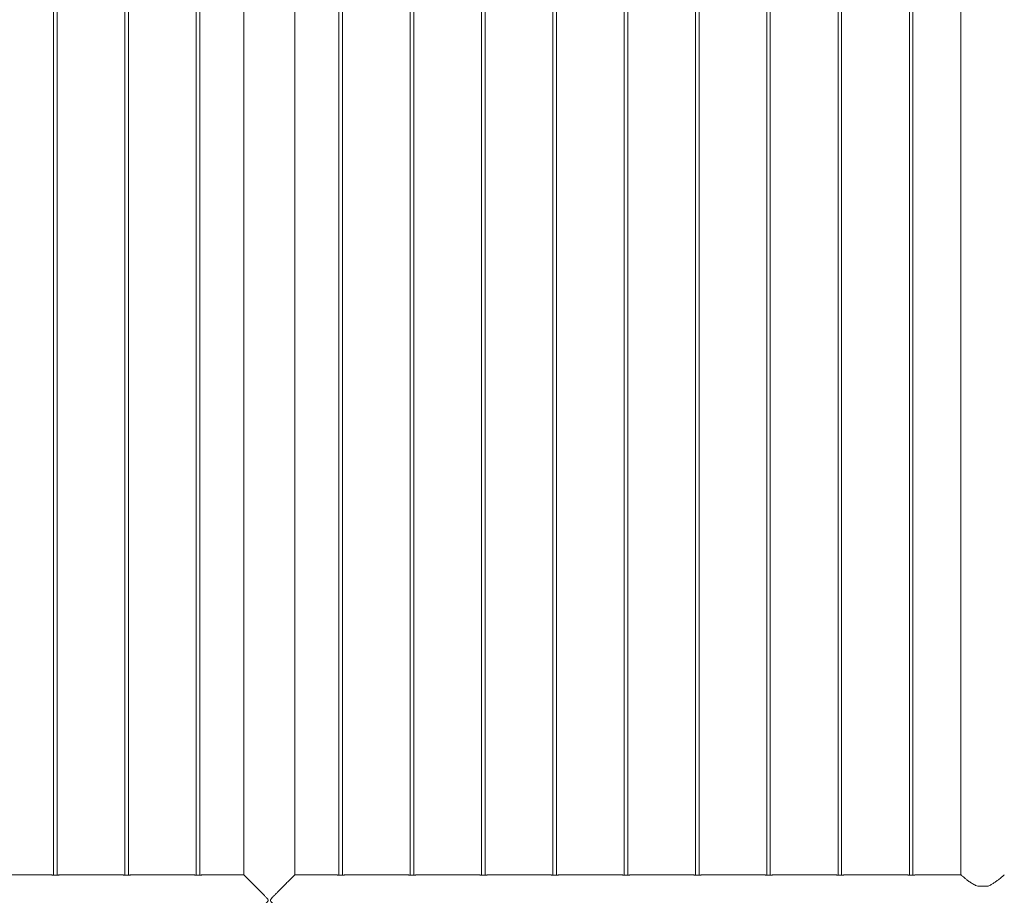
# Model space of a CAD drawing. Units: millimetres. Extents: x 0 to 42, y 0 to 29.8.
# Drawn here: x 17.8 to 19.5, y 7.6 to 9.1 of the extents above; entities that cross this region are included whole.
import ezdxf

# ---------------------------------------------------------------- set-up
doc = ezdxf.new("R2010")
doc.units = ezdxf.units.MM

msp = doc.modelspace()

# ---------------------------------------------------------------- linework, layer by layer
at = {"color": 7, "linetype": 'Continuous', "lineweight": 0}
for p, q in [((17.85388, 11.32586), (17.85388, 7.59089)), ((17.85408, 11.32587), (17.85408, 7.59088)), ((17.86008, 7.59087), (17.86008, 11.32588)), ((17.97888, 11.32586), (17.97888, 7.59089)), ((17.97908, 11.32587), (17.97908, 7.59088)), ((17.98508, 7.59087), (17.98508, 11.32588)), ((18.10388, 11.32586), (18.10388, 7.59089)), ((18.10408, 11.32587), (18.10408, 7.59088)), ((18.11008, 7.59087), (18.11008, 11.32588)), ((18.18743, 11.32542), (18.18743, 7.59132)), ((18.18763, 11.32542), (18.18763, 7.59132)), ((18.27653, 7.59132), (18.27653, 11.32542)), ((18.35388, 11.32586), (18.35388, 7.59089)), ((18.35408, 11.32587), (18.35408, 7.59088)), ((18.36008, 7.59087), (18.36008, 11.32588)), ((18.47888, 11.32586), (18.47888, 7.59089)), ((18.47908, 11.32587), (18.47908, 7.59088)), ((18.48508, 7.59087), (18.48508, 11.32588)), ((18.60388, 11.32586), (18.60388, 7.59089)), ((18.60408, 11.32587), (18.60408, 7.59088)), ((18.61008, 7.59087), (18.61008, 11.32588)), ((18.72888, 11.32586), (18.72888, 7.59089)), ((18.72908, 11.32587), (18.72908, 7.59088)), ((18.73508, 7.59087), (18.73508, 11.32588)), ((18.85388, 11.32586), (18.85388, 7.59089)), ((18.85408, 11.32587), (18.85408, 7.59088)), ((18.86008, 7.59087), (18.86008, 11.32588)), ((18.97888, 11.32586), (18.97888, 7.59089)), ((18.97908, 11.32587), (18.97908, 7.59088)), ((18.98508, 7.59087), (18.98508, 11.32588)), ((19.10388, 11.32586), (19.10388, 7.59089)), ((19.10408, 11.32587), (19.10408, 7.59088)), ((19.11008, 7.59087), (19.11008, 11.32588)), ((19.22888, 11.32586), (19.22888, 7.59089)), ((19.22908, 11.32587), (19.22908, 7.59088)), ((19.23508, 7.59087), (19.23508, 11.32588)), ((19.35388, 11.32586), (19.35388, 7.59089)), ((19.35408, 11.32587), (19.35408, 7.59088)), ((19.36008, 7.59087), (19.36008, 11.32588)), ((19.44383, 11.32336), (19.44383, 7.59132)), ((19.44403, 11.32336), (19.44403, 7.59132)), ((17.85004, 7.59132), (17.73905, 7.59132)), ((17.97504, 7.59132), (17.86405, 7.59132)), ((18.10004, 7.59132), (17.98905, 7.59132)), ((18.18763, 7.59132), (18.11405, 7.59132)), ((18.35004, 7.59132), (18.27653, 7.59132)), ((18.47504, 7.59132), (18.36405, 7.59132)), ((18.60004, 7.59132), (18.48905, 7.59132)), ((18.72504, 7.59132), (18.61405, 7.59132)), ((18.85004, 7.59132), (18.73905, 7.59132)), ((18.97504, 7.59132), (18.86405, 7.59132)), ((19.10004, 7.59132), (18.98905, 7.59132)), ((19.22504, 7.59132), (19.11405, 7.59132)), ((19.35004, 7.59132), (19.23905, 7.59132)), ((19.44403, 7.59132), (19.36405, 7.59132)), ((19.47373, 7.57132), (19.49044, 7.57132))]:
    msp.add_line(p, q, dxfattribs=at)
for points, knots in [([(17.85004, 7.59132), (17.85011, 7.59131), (17.85025, 7.59129), (17.85142, 7.59112), (17.85317, 7.59092), (17.85517, 7.59078), (17.85653, 7.59077), (17.85708, 7.59076)], [0, 0, 0, 0, 0.2065483, 0.418717, 0.6330892, 0.8487574, 1, 1, 1, 1]), ([(17.85708, 7.59076), (17.85787, 7.59077), (17.85944, 7.5908), (17.86155, 7.59098), (17.86313, 7.59117), (17.86404, 7.59131), (17.86404, 7.59131), (17.86405, 7.59131)], [0, 0, 0, 0, 0.2129981, 0.4259315, 0.6405444, 0.8562983, 1, 1, 1, 1]), ([(17.86008, 7.59089), (17.86025, 7.59089), (17.86115, 7.59095), (17.86245, 7.59111), (17.86359, 7.59126), (17.86406, 7.59134), (17.86393, 7.59132), (17.86392, 7.59132)], [0, 0, 0, 0, 0.0684161, 0.3747364, 0.6838355, 0.9916599, 1, 1, 1, 1]), ([(17.97504, 7.59132), (17.97511, 7.59131), (17.97525, 7.59129), (17.97642, 7.59112), (17.97817, 7.59092), (17.98017, 7.59078), (17.98153, 7.59077), (17.98208, 7.59076)], [0, 0, 0, 0, 0.2065483, 0.418717, 0.6330892, 0.8487574, 1, 1, 1, 1]), ([(17.98208, 7.59076), (17.98287, 7.59077), (17.98444, 7.5908), (17.98655, 7.59098), (17.98813, 7.59117), (17.98904, 7.59131), (17.98904, 7.59131), (17.98905, 7.59131)], [0, 0, 0, 0, 0.2129981, 0.4259315, 0.6405444, 0.8562983, 1, 1, 1, 1]), ([(17.98508, 7.59089), (17.98525, 7.59089), (17.98615, 7.59095), (17.98745, 7.59111), (17.98859, 7.59126), (17.98906, 7.59134), (17.98893, 7.59132), (17.98892, 7.59132)], [0, 0, 0, 0, 0.0684161, 0.3747364, 0.6838355, 0.9916599, 1, 1, 1, 1]), ([(18.10004, 7.59132), (18.10011, 7.59131), (18.10025, 7.59129), (18.10142, 7.59112), (18.10317, 7.59092), (18.10517, 7.59078), (18.10653, 7.59077), (18.10708, 7.59076)], [0, 0, 0, 0, 0.2065483, 0.418717, 0.6330892, 0.8487574, 1, 1, 1, 1]), ([(18.10708, 7.59076), (18.10787, 7.59077), (18.10944, 7.5908), (18.11155, 7.59098), (18.11313, 7.59117), (18.11404, 7.59131), (18.11404, 7.59131), (18.11405, 7.59131)], [0, 0, 0, 0, 0.2129981, 0.4259315, 0.6405444, 0.8562983, 1, 1, 1, 1]), ([(18.11008, 7.59089), (18.11025, 7.59089), (18.11115, 7.59095), (18.11245, 7.59111), (18.11359, 7.59126), (18.11406, 7.59134), (18.11393, 7.59132), (18.11392, 7.59132)], [0, 0, 0, 0, 0.0684161, 0.3747364, 0.6838355, 0.9916599, 1, 1, 1, 1]), ([(18.18806, 7.5029), (18.18814, 7.50298), (18.18849, 7.50333), (18.18945, 7.5043), (18.19144, 7.50628), (18.19434, 7.50919), (18.19777, 7.51262), (18.20111, 7.51597), (18.20418, 7.51905), (18.20743, 7.52231), (18.21088, 7.52577), (18.21448, 7.52939), (18.21823, 7.53318), (18.22206, 7.53705), (18.2254, 7.5405), (18.22794, 7.54327), (18.22936, 7.54501), (18.22994, 7.54627), (18.23001, 7.5471), (18.22965, 7.5483), (18.22801, 7.55046), (18.22521, 7.55344), (18.22136, 7.5574), (18.21721, 7.56161), (18.21275, 7.56609), (18.20838, 7.57048), (18.20381, 7.57506), (18.20002, 7.57887), (18.19698, 7.58191), (18.19446, 7.58443), (18.19188, 7.58702), (18.18968, 7.58922), (18.18828, 7.59063), (18.18761, 7.5913), (18.18765, 7.59125), (18.18767, 7.59124)], [0, 0, 0, 0, 0.0096464, 0.042523, 0.0761753, 0.1219671, 0.1690746, 0.2006445, 0.2322229, 0.2646749, 0.297133, 0.3312146, 0.3652993, 0.4000272, 0.4347546, 0.4554642, 0.4705026, 0.4764527, 0.4810838, 0.4857046, 0.4994039, 0.5309332, 0.562659, 0.6031506, 0.6436391, 0.6853437, 0.7270348, 0.7785534, 0.8049142, 0.8312683, 0.8718361, 0.913443, 0.9475254, 0.9825606, 1, 1, 1, 1]), ([(18.2765, 7.59124), (18.27652, 7.59126), (18.27658, 7.59132), (18.27596, 7.5907), (18.27472, 7.58946), (18.27273, 7.58746), (18.26983, 7.58456), (18.2664, 7.58113), (18.26306, 7.57777), (18.25998, 7.57469), (18.25673, 7.57143), (18.25329, 7.56797), (18.24969, 7.56435), (18.24593, 7.56056), (18.2421, 7.55669), (18.23877, 7.55325), (18.23622, 7.55047), (18.2348, 7.54874), (18.23422, 7.54747), (18.23416, 7.54664), (18.23451, 7.54545), (18.23616, 7.54329), (18.23896, 7.54031), (18.2428, 7.53635), (18.24696, 7.53214), (18.25141, 7.52766), (18.25578, 7.52327), (18.26035, 7.51868), (18.26415, 7.51488), (18.26718, 7.51184), (18.2697, 7.50931), (18.27229, 7.50672), (18.27426, 7.50475), (18.27549, 7.50352), (18.2759, 7.50311), (18.27611, 7.5029)], [0, 0, 0, 0, 0.0150249, 0.050315, 0.083191, 0.116843, 0.1626341, 0.2097399, 0.2413092, 0.2728869, 0.3053393, 0.3377968, 0.3718767, 0.4059607, 0.440688, 0.4754148, 0.4961239, 0.511162, 0.5171121, 0.5217431, 0.5263638, 0.5400628, 0.5715906, 0.6033168, 0.6438075, 0.6842953, 0.7259981, 0.7676894, 0.8192071, 0.8455673, 0.8719209, 0.9124879, 0.954094, 0.976914, 1, 1, 1, 1]), ([(18.35004, 7.59132), (18.35011, 7.59131), (18.35025, 7.59129), (18.35142, 7.59112), (18.35317, 7.59092), (18.35517, 7.59078), (18.35653, 7.59077), (18.35708, 7.59076)], [0, 0, 0, 0, 0.2065483, 0.418717, 0.6330892, 0.8487574, 1, 1, 1, 1]), ([(18.35708, 7.59076), (18.35787, 7.59077), (18.35944, 7.5908), (18.36155, 7.59098), (18.36313, 7.59117), (18.36404, 7.59131), (18.36404, 7.59131), (18.36405, 7.59131)], [0, 0, 0, 0, 0.2129981, 0.4259315, 0.6405444, 0.8562983, 1, 1, 1, 1]), ([(18.47504, 7.59132), (18.47511, 7.59131), (18.47525, 7.59129), (18.47642, 7.59112), (18.47817, 7.59092), (18.48017, 7.59078), (18.48153, 7.59077), (18.48208, 7.59076)], [0, 0, 0, 0, 0.2065483, 0.418717, 0.6330892, 0.8487574, 1, 1, 1, 1]), ([(18.48208, 7.59076), (18.48287, 7.59077), (18.48444, 7.5908), (18.48655, 7.59098), (18.48813, 7.59117), (18.48904, 7.59131), (18.48904, 7.59131), (18.48905, 7.59131)], [0, 0, 0, 0, 0.2129981, 0.4259315, 0.6405444, 0.8562983, 1, 1, 1, 1]), ([(18.60004, 7.59132), (18.60011, 7.59131), (18.60025, 7.59129), (18.60142, 7.59112), (18.60317, 7.59092), (18.60517, 7.59078), (18.60653, 7.59077), (18.60708, 7.59076)], [0, 0, 0, 0, 0.2065483, 0.418717, 0.6330892, 0.8487574, 1, 1, 1, 1]), ([(18.60708, 7.59076), (18.60787, 7.59077), (18.60944, 7.5908), (18.61155, 7.59098), (18.61313, 7.59117), (18.61404, 7.59131), (18.61404, 7.59131), (18.61405, 7.59131)], [0, 0, 0, 0, 0.2129981, 0.4259315, 0.6405444, 0.8562983, 1, 1, 1, 1]), ([(18.72504, 7.59132), (18.72511, 7.59131), (18.72525, 7.59129), (18.72642, 7.59112), (18.72817, 7.59092), (18.73017, 7.59078), (18.73153, 7.59077), (18.73208, 7.59076)], [0, 0, 0, 0, 0.2065461, 0.4187125, 0.6330824, 0.8487483, 1, 1, 1, 1]), ([(18.73208, 7.59076), (18.73287, 7.59077), (18.73444, 7.5908), (18.73655, 7.59098), (18.73813, 7.59117), (18.73904, 7.59131), (18.73905, 7.59131), (18.73905, 7.59131)], [0, 0, 0, 0, 0.2129883, 0.4259321, 0.6405387, 0.8562977, 1, 1, 1, 1]), ([(18.85004, 7.59132), (18.85011, 7.59131), (18.85025, 7.59129), (18.85142, 7.59112), (18.85317, 7.59092), (18.85517, 7.59078), (18.85653, 7.59077), (18.85708, 7.59076)], [0, 0, 0, 0, 0.20654589, 0.41870709, 0.63309262, 0.84874845, 1, 1, 1, 1]), ([(18.85708, 7.59076), (18.85787, 7.59077), (18.85944, 7.5908), (18.86155, 7.59098), (18.86313, 7.59117), (18.86404, 7.59131), (18.86405, 7.59131), (18.86405, 7.59131)], [0, 0, 0, 0, 0.2129883, 0.4259321, 0.6405387, 0.8562977, 1, 1, 1, 1]), ([(18.97504, 7.59132), (18.97511, 7.59131), (18.97525, 7.59129), (18.97642, 7.59112), (18.97817, 7.59092), (18.98017, 7.59078), (18.98153, 7.59077), (18.98208, 7.59076)], [0, 0, 0, 0, 0.20654589, 0.41870709, 0.63309262, 0.84874845, 1, 1, 1, 1]), ([(18.98208, 7.59076), (18.98287, 7.59077), (18.98444, 7.5908), (18.98655, 7.59098), (18.98813, 7.59117), (18.98904, 7.59131), (18.98905, 7.59131), (18.98905, 7.59131)], [0, 0, 0, 0, 0.2129883, 0.4259321, 0.6405387, 0.8562977, 1, 1, 1, 1]), ([(19.10004, 7.59132), (19.10011, 7.59131), (19.10025, 7.59129), (19.10142, 7.59112), (19.10317, 7.59092), (19.10517, 7.59078), (19.10653, 7.59077), (19.10708, 7.59076)], [0, 0, 0, 0, 0.20654589, 0.41870709, 0.63309262, 0.84874845, 1, 1, 1, 1]), ([(19.10708, 7.59076), (19.10787, 7.59077), (19.10944, 7.5908), (19.11155, 7.59098), (19.11313, 7.59117), (19.11404, 7.59131), (19.11405, 7.59131), (19.11405, 7.59131)], [0, 0, 0, 0, 0.2129883, 0.4259321, 0.6405387, 0.8562977, 1, 1, 1, 1]), ([(19.22504, 7.59132), (19.22511, 7.59131), (19.22525, 7.59129), (19.22642, 7.59112), (19.22817, 7.59092), (19.23017, 7.59078), (19.23153, 7.59077), (19.23208, 7.59076)], [0, 0, 0, 0, 0.20654589, 0.41870709, 0.63309262, 0.84874845, 1, 1, 1, 1]), ([(19.23208, 7.59076), (19.23287, 7.59077), (19.23444, 7.5908), (19.23655, 7.59098), (19.23813, 7.59117), (19.23904, 7.59131), (19.23905, 7.59131), (19.23905, 7.59131)], [0, 0, 0, 0, 0.2129883, 0.4259321, 0.6405387, 0.8562977, 1, 1, 1, 1]), ([(19.35004, 7.59132), (19.35011, 7.59131), (19.35025, 7.59129), (19.35142, 7.59112), (19.35317, 7.59092), (19.35517, 7.59078), (19.35653, 7.59077), (19.35708, 7.59076)], [0, 0, 0, 0, 0.20654589, 0.41870709, 0.63309262, 0.84874845, 1, 1, 1, 1]), ([(19.35708, 7.59076), (19.35787, 7.59077), (19.35944, 7.5908), (19.36155, 7.59098), (19.36313, 7.59117), (19.36404, 7.59131), (19.36405, 7.59131), (19.36405, 7.59131)], [0, 0, 0, 0, 0.2129883, 0.4259321, 0.6405387, 0.8562977, 1, 1, 1, 1]), ([(19.44403, 7.59132), (19.4441, 7.59126), (19.44425, 7.59114), (19.4454, 7.59016), (19.44716, 7.58867), (19.44977, 7.58651), (19.45339, 7.5836), (19.4581, 7.58003), (19.46262, 7.57692), (19.46659, 7.57455), (19.46993, 7.57278), (19.47241, 7.57183), (19.47373, 7.57132)], [0, 0, 0, 0, 0.0949879, 0.193188, 0.2880913, 0.3853231, 0.5161055, 0.650641, 0.7843255, 0.852922, 0.9214939, 1, 1, 1, 1]), ([(19.49044, 7.57132), (19.49084, 7.57147), (19.49314, 7.57228), (19.49712, 7.57423), (19.50212, 7.57729), (19.5068, 7.58057), (19.51094, 7.58373), (19.51445, 7.58655), (19.51706, 7.58872), (19.51886, 7.59024), (19.51994, 7.59115), (19.52006, 7.59126), (19.52012, 7.59131)], [0, 0, 0, 0, 0.0236495, 0.1346271, 0.2484843, 0.3688574, 0.4915187, 0.6046403, 0.7206436, 0.8137921, 0.909496, 1, 1, 1, 1])]:
    msp.add_open_spline(points, degree=3, knots=knots, dxfattribs=at)

doc.saveas('drawing.dxf')
